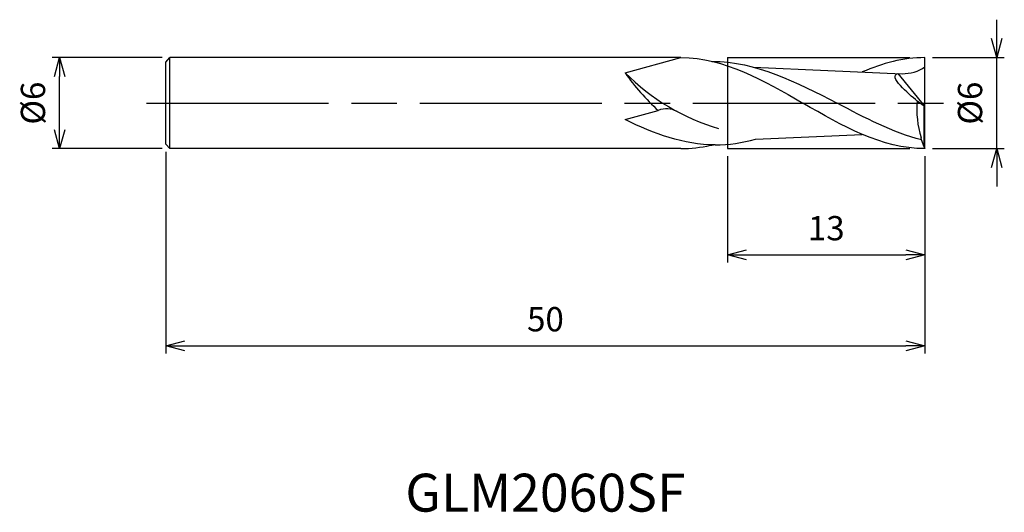
# Model space of a CAD drawing. Extents: x -59.6 to 5.2, y -27 to 5.5.
import ezdxf
from ezdxf.enums import TextEntityAlignment as Align

# ---------------------------------------------------------------- set-up
doc = ezdxf.new("R2010")
doc.units = 0
doc.linetypes.add('AM_ISO08W050', pattern=[18, 12, -1.5, 3, -1.5])
doc.linetypes.add('AM_ISO09W050', pattern=[22.5, 12, -1.5, 3, -1.5, 3, -1.5])
doc.layers.get('0').update_dxf_attribs({"linetype": 'CONTINUOUS'})
doc.layers.get('DEFPOINTS').update_dxf_attribs({"linetype": 'CONTINUOUS'})
for name, color, linetype in [('AM_0', 7, 'CONTINUOUS'), ('AM_11', 3, 'AM_ISO09W050'), ('AM_5', 3, 'CONTINUOUS'), ('AM_6', 2, 'CONTINUOUS'), ('AM_7', 4, 'AM_ISO08W050')]:
    doc.layers.add(name, color=color, linetype=linetype)
doc.styles.add('ASAMI', font='simplex.shx', dxfattribs={"bigfont": 'EXTFONT.SHX'})
doc.styles.get("Standard").update_dxf_attribs({"font": 'simplex.shx', "bigfont": 'EXTFONT.SHX'})
doc.dimstyles.new('AM_JIS', dxfattribs={"dimscale": 0.5, "dimtxt": 3.2, "dimasz": 2.5, "dimexe": 1, "dimexo": 1, "dimgap": 1.5, "dimtad": 3, "dimdec": 3, "dimtxsty": 'ASAMI', "dimblk": 'OPEN30', "dimcen": 0, "dimclrd": 256, "dimclre": 256, "dimclrt": 2, "dimazin": 3, "dimtp": 0.1, "dimtm": 0.1, "dimtfac": 0.71, "dimtdec": 3, "dimtmove": 0, "dimatfit": 3, "dimtzin": 0})

# ---------------------------------------------------------------- blocks, each defined once
blk = doc.blocks.new('_OPEN30')
at = {"color": 0}
for p, q in [((-1, 0.268), (0, 0)), ((0, 0), (-1, -0.268)), ((0, 0), (-1, 0))]:
    blk.add_line(p, q, dxfattribs=at)
blk = doc.blocks.new('*D5')
at = {"layer": 'AM_5'}
for p, q in [((4.727, 4.25), (4.727, 5.5)), ((0.5, 3), (5.227, 3)), ((4.727, -3), (4.727, 3)), ((0.5, -3), (5.227, -3)), ((4.727, -4.25), (4.727, -5.5))]:
    blk.add_line(p, q, dxfattribs=at)
at = {"layer": 'DEFPOINTS', "color": 0}
for p in [(0, 3), (4.727, 3), (0, -3)]:
    blk.add_point(p, dxfattribs=at)
at = {"layer": 'AM_5', "xscale": 1.25, "yscale": 1.25, "zscale": 1.25}
for p, rotation in [((4.727, 3), 270), ((4.727, -3), 90)]:
    blk.add_blockref('_OPEN30', p, dxfattribs=dict(at, rotation=rotation))
at = {"layer": 'AM_5', "color": 2, "insert": (3.177, 0), "char_height": 1.6, "attachment_point": 5, "rotation": 90, "style": 'ASAMI'}
blk.add_mtext('%%c6', dxfattribs=at)
blk = doc.blocks.new('*D6')
at = {"layer": 'AM_5'}
for p, q in [((-13, -3.5), (-13, -10.5)), ((0, -3.5), (0, -10.5)), ((-11.75, -10), (-1.25, -10))]:
    blk.add_line(p, q, dxfattribs=at)
at = {"layer": 'DEFPOINTS', "color": 0}
for p in [(-13, -3), (0, -3), (0, -10)]:
    blk.add_point(p, dxfattribs=at)
at = {"layer": 'AM_5', "xscale": 1.25, "yscale": 1.25, "zscale": 1.25, "rotation": 180}
blk.add_blockref('_OPEN30', (-13, -10), dxfattribs=at)
at = {"layer": 'AM_5', "xscale": 1.25, "yscale": 1.25, "zscale": 1.25}
blk.add_blockref('_OPEN30', (0, -10), dxfattribs=at)
at = {"layer": 'AM_5', "color": 2, "insert": (-6.5, -8.45), "char_height": 1.6, "attachment_point": 5, "style": 'ASAMI'}
blk.add_mtext('13', dxfattribs=at)
blk = doc.blocks.new('*D7')
at = {"layer": 'AM_5'}
for p, q in [((-50, -3.2), (-50, -16.5)), ((0, -3.5), (0, -16.5)), ((-48.75, -16), (-1.25, -16))]:
    blk.add_line(p, q, dxfattribs=at)
at = {"layer": 'DEFPOINTS', "color": 0}
for p in [(-50, -2.7), (0, -3), (0, -16)]:
    blk.add_point(p, dxfattribs=at)
at = {"layer": 'AM_5', "xscale": 1.25, "yscale": 1.25, "zscale": 1.25, "rotation": 180}
blk.add_blockref('_OPEN30', (-50, -16), dxfattribs=at)
at = {"layer": 'AM_5', "xscale": 1.25, "yscale": 1.25, "zscale": 1.25}
blk.add_blockref('_OPEN30', (0, -16), dxfattribs=at)
at = {"layer": 'AM_5', "color": 2, "insert": (-25, -14.45), "char_height": 1.6, "attachment_point": 5, "style": 'ASAMI'}
blk.add_mtext('50', dxfattribs=at)
blk = doc.blocks.new('*D8')
at = {"layer": 'AM_5'}
for p, q in [((-50.25, 3), (-57.500001, 3)), ((-57.000001, -1.75), (-57.000001, 1.75)), ((-50.25, -3), (-57.500001, -3))]:
    blk.add_line(p, q, dxfattribs=at)
at = {"layer": 'DEFPOINTS', "color": 0}
for p in [(-57.000001, 3), (-49.75, 3), (-49.75, -3)]:
    blk.add_point(p, dxfattribs=at)
at = {"layer": 'AM_5', "xscale": 1.25, "yscale": 1.25, "zscale": 1.25}
for p, rotation in [((-57.000001, 3), 90), ((-57.000001, -3), 270)]:
    blk.add_blockref('_OPEN30', p, dxfattribs=dict(at, rotation=rotation))
at = {"layer": 'AM_5', "color": 2, "insert": (-58.550001, 0), "char_height": 1.6, "attachment_point": 5, "rotation": 90, "style": 'ASAMI'}
blk.add_mtext('%%c6', dxfattribs=at)

msp = doc.modelspace()

# ---------------------------------------------------------------- linework, layer by layer
at = {"layer": 'AM_0'}
for p, q in [((-50, 2.7), (-49.75, 3)), ((-50, -2.7), (-50, 2.7)), ((-49.75, -3), (-49.75, 3)), ((-16.0727, 3), (-49.75, 3)), ((-19.7568, 1.9977), (-16.0727, 3)), ((0, -3), (0, 3)), ((-11.3036, 2.3743), (-1.5034, 1.9393)), ((0, -0.1952), (-1.7739, 1.9515)), ((-0.062, -0.1952), (-0.5132, 0.1401)), ((-19.7568, -1.0828), (-17.5642, -0.4862)), ((0, -0.1952), (-0.062, -0.1952)), ((-0.062, -2.8811), (-0.062, -0.1952)), ((-11.1618, -2.3743), (-4.1286, -2.0575)), ((-0.2198, -2.4251), (-0.2446, -2.2715)), ((-0.062, -2.8811), (-0.2198, -2.4251)), ((-50, -2.7), (-49.75, -3)), ((-16.0727, -3), (-49.75, -3)), ((-0.062, -2.8811), (0, -3))]:
    msp.add_line(p, q, dxfattribs=at)
for centre, major_axis, start_param, end_param in [((-7.801, 10.6386), (0, 14.9009), 2.1893893, 2.4137098), ((-9.4604, 12.6153), (0, 14.9009), 2.3639222, 2.8562735), ((5.408, -0.4013), (0, 6.0366), 1.4809831, 1.8857848), ((-17.0123, -1.7801), (0, 1.4101), -0.5173039, 0.4087588)]:
    msp.add_ellipse(centre, major_axis=major_axis, ratio=0.9848485, start_param=start_param, end_param=end_param, dxfattribs=at)
for points in [[(-16.0727, 3), (-13.2186, 3), (-10.6275, 1.5), (-8.0364, 0)], [(-14.0289, 2.7544), (-11.1365, 2.7544), (-8.4615, 1.3772), (-5.7865, 0)], [(0, 3), (-1.4313, 3), (-2.7964, 2.6228), (-4.1286, 2.0575)], [(-0.5132, 0.1401), (-1.0745, 0.6111), (-2.4833, 1.7847), (-1.7739, 1.9515)], [(-1.5034, 1.9393), (-0.98, 1.9393), (-0.4133, 2.0738), (0, 2.4)], [(0, -3), (-2.8541, -3), (-5.4452, -1.5), (-8.0364, 0)], [(-0.2198, -2.4251), (-2.1269, -1.9351), (-3.9567, -0.9675), (-5.7865, 0)], [(-13.8229, -2.7544), (-15.891, -2.7544), (-17.8399, -2.0175), (-19.7568, -1.0828)], [(-13.8229, -2.7544), (-12.9154, -2.7544), (-12.0308, -2.6125), (-11.1618, -2.3743)], [(-16.0727, -3), (-15.4134, -3), (-14.768, -2.9199), (-14.1335, -2.7783)], [(-14.1335, -2.7783), (-14.063, -2.771), (-13.9927, -2.7628), (-13.9226, -2.7538)]]:
    msp.add_open_spline(points, degree=3, dxfattribs=at)
at = {"layer": 'AM_11'}
for p, q in [((-13, 3), (-13, -3)), ((-13, 3), (0, 3)), ((0, -3), (0, 3)), ((-13, -3), (0, -3))]:
    msp.add_line(p, q, dxfattribs=at)
at = {"layer": 'AM_7'}
msp.add_line((-51.284, 0), (1.7727, 0), dxfattribs=at)

# ---------------------------------------------------------------- texts
at = {"layer": 'AM_6'}
msp.add_text('GLM2060SF', height=2.5, dxfattribs=at).set_placement((-25, -26), align=Align.MIDDLE)

# ---------------------------------------------------------------- dimensions: what is measured, and where the dimension line sits
at = {"layer": 'AM_5'}
dim = msp.add_linear_dim(base=(4.7274, 3), p1=(0, -3), p2=(0, 3), angle=90, text='%%c<>', dimstyle='AM_JIS', dxfattribs=at)
dim.commit()
dim.dimension.update_dxf_attribs({"geometry": '*D5', "text_midpoint": (4.7274, 0), "dimtype": 160})
dim = msp.add_linear_dim(base=(-57, 3), p1=(-49.75, -3), p2=(-49.75, 3), angle=270, text='%%c<>', dimstyle='AM_JIS', dxfattribs=at)
dim.commit()
dim.dimension.update_dxf_attribs({"geometry": '*D8', "text_midpoint": (-58.55, 0)})
for base, p1, picture, middle in [((0, -16), (-50, -2.7), '*D7', (-25, -14.45)), ((0, -10), (-13, -3), '*D6', (-6.5, -8.45))]:
    dim = msp.add_linear_dim(base=base, p1=p1, p2=(0, -3), angle=0, dimstyle='AM_JIS', dxfattribs=at)
    dim.commit()
    dim.dimension.update_dxf_attribs({"geometry": picture, "text_midpoint": middle})

doc.saveas('drawing.dxf')
